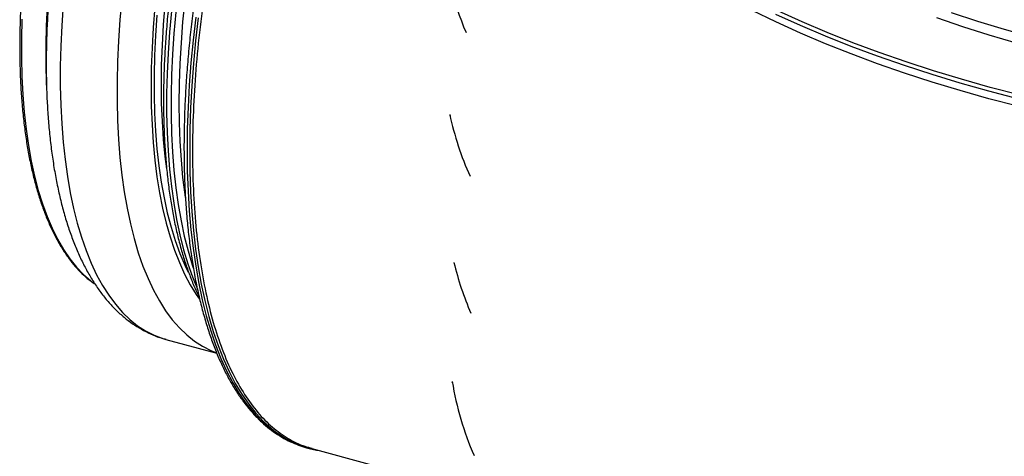
# Model space of a CAD drawing. Units: millimetres. Extents: x 0 to 7152, y 0 to 4981.
# Drawn here: x 2937 to 3359, y 1684 to 1871 of the extents above; entities that cross this region are included whole.
import ezdxf

# ---------------------------------------------------------------- set-up
doc = ezdxf.new("R2010")
doc.units = ezdxf.units.MM
doc.header["$LTSCALE"] = 101

msp = doc.modelspace()

# ---------------------------------------------------------------- linework, layer by layer
at = {"color": 8}
msp.add_line((3121.48, 1830.66), (3121.46, 1830.18), dxfattribs=at)
at = {"color": 7}
for p, q in [((3121.47, 1830.73), (3121.58, 1830.17)), ((2967.86, 1758.84), (2968.91, 1758.06)), ((2999.61, 1734.15), (3021.45, 1728.22)), ((3122.53, 1716.02), (3122.53, 1715.98)), ((3122.54, 1715.98), (3122.54, 1715.97)), ((3060.02, 1687.62), (3061.12, 1687.32)), ((3062.29, 1687.26), (3122.26, 1670.96))]:
    msp.add_line(p, q, dxfattribs=at)
at = {"color": 8, "flags": 128}
for points in [[(2948.7, 1877.37), (2948.29, 1868.79), (2948.08, 1860.38), (2948.08, 1852.16), (2948.29, 1844.14), (2948.37, 1842.21)], [(2955.52, 1877.93), (2954.91, 1868.93), (2954.5, 1860.09), (2954.29, 1851.43), (2954.29, 1842.95), (2954.5, 1834.69), (2954.91, 1826.65), (2955.52, 1818.86), (2956.34, 1811.32), (2957.36, 1804.05), (2958.58, 1797.07), (2959.99, 1790.39), (2961.6, 1784.02), (2963.4, 1777.98), (2965.39, 1772.27), (2967.56, 1766.92), (2969.91, 1761.92), (2972.44, 1757.3), (2975.13, 1753.05), (2977.99, 1749.19), (2981.01, 1745.73), (2984.18, 1742.67), (2987.5, 1740.02), (2990.95, 1737.78), (2994.54, 1735.95), (2998.25, 1734.55), (2999.61, 1734.15)], [(2980.74, 1880.43), (2979.92, 1871.29), (2979.31, 1862.3), (2978.9, 1853.46), (2978.69, 1844.8), (2978.69, 1836.32), (2978.9, 1828.06), (2979.31, 1820.02), (2979.92, 1812.23), (2980.74, 1804.69), (2981.76, 1797.42), (2982.98, 1790.44), (2984.39, 1783.76), (2986, 1777.39), (2987.8, 1771.35), (2989.79, 1765.64), (2991.96, 1760.29), (2994.31, 1755.29), (2996.84, 1750.67), (2999.53, 1746.42), (3002.39, 1742.56), (3005.41, 1739.1), (3008.58, 1736.04), (3011.89, 1733.39), (3015.35, 1731.15), (3018.94, 1729.32), (3021.4, 1728.34)], [(2994.9, 1876.9), (2994.18, 1868.05), (2993.67, 1859.34), (2993.36, 1850.79), (2993.26, 1842.43), (2993.36, 1834.27), (2993.67, 1826.33), (2994.18, 1818.62), (2994.9, 1811.16), (2995.81, 1803.96), (2996.93, 1797.04), (2998.24, 1790.42), (2999.74, 1784.1), (3001.44, 1778.11), (3003.33, 1772.45), (3005.4, 1767.13), (3007.65, 1762.17), (3010.07, 1757.58), (3012.67, 1753.36), (3014.06, 1751.34)], [(2999.22, 1878), (2998.5, 1869.18), (2997.98, 1860.51), (2997.67, 1852.01), (2997.57, 1843.69), (2997.67, 1835.58), (2997.98, 1827.68), (2998.5, 1820.02), (2999.22, 1812.61), (2999.87, 1807.39)], [(3007.75, 1879.55), (3006.83, 1870.43), (3006.12, 1861.45), (3005.61, 1852.61), (3005.3, 1843.94), (3005.2, 1835.45), (3005.3, 1827.16), (3005.61, 1819.08), (3006.12, 1811.24), (3006.83, 1803.65), (3007.75, 1796.32), (3007.94, 1795)], [(3002, 1875.13), (3001.19, 1866.04), (3000.58, 1857.09), (3000.17, 1848.3), (2999.96, 1839.68), (2999.96, 1831.26), (3000.17, 1823.04), (3000.58, 1815.04), (3001.19, 1807.29), (3002, 1799.79), (3003.01, 1792.56), (3004.23, 1785.62), (3005.63, 1778.97), (3007.24, 1772.64), (3009.03, 1766.63), (3011, 1760.95), (3013.16, 1755.63), (3013.19, 1755.56)], [(3003.9, 1874.61), (3003.09, 1865.52), (3002.48, 1856.57), (3002.07, 1847.78), (3001.86, 1839.17), (3001.86, 1830.74), (3002.07, 1822.52), (3002.48, 1814.53), (3003.09, 1806.77), (3003.9, 1799.27), (3004.92, 1792.04), (3006.13, 1785.1), (3007.54, 1778.45), (3009.14, 1772.12), (3010.93, 1766.11), (3011.35, 1764.82)], [(3012.41, 1872.51), (3011.29, 1862.65), (3010.37, 1852.9), (3009.66, 1843.29), (3009.14, 1833.83), (3008.83, 1824.54), (3008.73, 1815.44), (3008.83, 1806.53), (3009.14, 1797.84), (3009.66, 1789.39), (3010.37, 1781.18), (3011.29, 1773.23), (3012.41, 1765.55), (3013.73, 1758.16), (3015.24, 1751.07), (3016.95, 1744.3), (3018.85, 1737.85), (3020.94, 1731.74), (3023.21, 1725.98), (3025.67, 1720.57), (3028.29, 1715.53), (3031.09, 1710.86), (3034.06, 1706.58), (3037.18, 1702.69), (3040.46, 1699.2), (3043.9, 1696.12), (3047.47, 1693.44), (3051.18, 1691.18), (3053.13, 1690.18)], [(3013.51, 1872.21), (3012.39, 1862.35), (3011.48, 1852.6), (3010.76, 1842.99), (3010.25, 1833.53), (3009.94, 1824.24), (3009.84, 1815.14), (3009.94, 1806.23), (3010.25, 1797.54), (3010.76, 1789.09), (3011.48, 1780.88), (3012.39, 1772.93), (3013.51, 1765.25), (3014.83, 1757.86), (3016.35, 1750.77), (3018.06, 1744), (3019.96, 1737.55), (3022.05, 1731.44), (3024.32, 1725.68), (3026.77, 1720.27), (3029.4, 1715.23), (3032.2, 1710.56), (3035.16, 1706.28), (3038.29, 1702.39), (3041.57, 1698.9), (3045, 1695.82), (3046.74, 1694.45)], [(3352.77, 1837.48), (3340.51, 1840.94), (3328.48, 1844.6), (3316.66, 1848.44), (3305.09, 1852.48), (3293.78, 1856.7), (3282.72, 1861.11), (3271.94, 1865.69), (3261.44, 1870.44), (3251.24, 1875.36)], [(3365.23, 1837.47), (3352.77, 1840.73), (3340.51, 1844.19), (3328.48, 1847.85), (3316.66, 1851.7), (3305.09, 1855.73), (3293.78, 1859.96), (3282.72, 1864.36), (3271.94, 1868.94), (3261.44, 1873.69)], [(3353.34, 1842.36), (3341.12, 1845.81), (3329.12, 1849.46), (3317.34, 1853.3), (3305.8, 1857.32), (3294.51, 1861.53), (3283.49, 1865.93), (3272.74, 1870.49), (3262.27, 1875.23)], [(3364.63, 1861.31), (3353, 1864.73), (3341.6, 1868.34), (3330.44, 1872.14)], [(3336.71, 1874.54), (3347.95, 1870.83), (3359.42, 1867.3), (3371.11, 1863.98)], [(2937.79, 1871.64), (2937.59, 1863.23), (2937.59, 1855.01), (2937.79, 1847), (2938.2, 1839.21), (2938.82, 1831.67), (2939.63, 1824.38), (2940.65, 1817.37), (2941.87, 1810.65), (2943.28, 1804.22), (2944.88, 1798.12), (2946.68, 1792.34), (2948.66, 1786.9), (2950.83, 1781.82), (2953.17, 1777.1), (2955.68, 1772.75), (2958.36, 1768.78), (2961.2, 1765.2), (2964.2, 1762.02), (2967.35, 1759.25), (2967.86, 1758.84)], [(3365.77, 1839.11), (3353.34, 1842.36)], [(3365.23, 1834.22), (3352.77, 1837.48)]]:
    msp.add_lwpolyline(points, dxfattribs=at)
at = {"color": 7, "flags": 128}
msp.add_lwpolyline([(2995.77, 1873.33), (2995.16, 1864.57), (2994.75, 1855.97), (2994.54, 1847.54), (2994.54, 1839.31), (2994.75, 1831.28), (2995.16, 1823.48), (2995.77, 1815.93), (2996.59, 1808.63), (2997.61, 1801.6), (2998.83, 1794.87), (3000.24, 1788.43), (3001.85, 1782.32), (3003.65, 1776.53), (3005.64, 1771.08), (3007.8, 1765.99), (3009.21, 1763.06)], dxfattribs=at)
at = {"color": 7}
for centre, radius, start, end in [((3244.29, 1917), 126.57, 184.4843, 203.7966), ((3249.91, 1858.08), 131.32, 192.0212, 204.2397), ((3251.69, 1797.93), 132.06, 193.465, 203.4622), ((3249.24, 1736.22), 128.31, 189.0586, 203.8747), ((3072.15, 1727.73), 41.87, 232.6332, 260.8742), ((3070.69, 1726.82), 40.62, 244.3901, 254.7702)]:
    msp.add_arc(centre, radius, start, end, dxfattribs=at)
for points, knots in [([(3113.59, 2162.81), (3112.31, 2163.06), (3109.65, 2163.57), (3105.52, 2163.87), (3101.22, 2163.83), (3096.85, 2163.4), (3092.41, 2162.58), (3087.91, 2161.37), (3083.36, 2159.77), (3078.75, 2157.76), (3074.09, 2155.35), (3069.42, 2152.55), (3064.73, 2149.36), (3060.03, 2145.79), (3055.36, 2141.85), (3050.7, 2137.56), (3046.09, 2132.93), (3041.51, 2127.97), (3036.98, 2122.7), (3032.5, 2117.12), (3028.09, 2111.25), (3023.73, 2105.1), (3019.45, 2098.68), (3015.23, 2092.01), (3011.1, 2085.08), (3007.05, 2077.93), (3003.09, 2070.55), (2999.23, 2062.96), (2995.47, 2055.17), (2991.82, 2047.2), (2988.28, 2039.06), (2984.85, 2030.77), (2981.56, 2022.33), (2978.38, 2013.77), (2975.35, 2005.1), (2972.45, 1996.33), (2969.7, 1987.47), (2967.09, 1978.55), (2964.64, 1969.58), (2962.34, 1960.58), (2960.2, 1951.55), (2958.23, 1942.52), (2956.43, 1933.5), (2954.8, 1924.51), (2953.34, 1915.56), (2952.07, 1906.67), (2950.97, 1897.85), (2950.05, 1889.12), (2949.32, 1880.49), (2948.77, 1871.97), (2948.42, 1863.59), (2948.25, 1855.35), (2948.27, 1847.27), (2948.49, 1839.36), (2948.89, 1831.63), (2949.5, 1824.1), (2950.3, 1816.77), (2951.29, 1809.67), (2952.49, 1802.79), (2953.88, 1796.16), (2955.48, 1789.77), (2957.28, 1783.65), (2959.28, 1777.81), (2961.5, 1772.25), (2963.92, 1767), (2966.55, 1762.07), (2969.38, 1757.47), (2972.41, 1753.24), (2975.62, 1749.38), (2979.01, 1745.9), (2982.55, 1742.83), (2986.23, 1740.16), (2990.03, 1737.89), (2993.94, 1736.05), (2997.13, 1734.82), (2999.04, 1734.35), (2999.57, 1734.21)], [0, 0, 0, 0, 0.011406, 0.023758, 0.03619, 0.048761, 0.061517, 0.074489, 0.08769, 0.101113, 0.114733, 0.128514, 0.142413, 0.15639, 0.170409, 0.184444, 0.19847, 0.212478, 0.226462, 0.240418, 0.254346, 0.268247, 0.282123, 0.295974, 0.309803, 0.323613, 0.337404, 0.35118, 0.364941, 0.378691, 0.392429, 0.406158, 0.419879, 0.433594, 0.447303, 0.461008, 0.47471, 0.48841, 0.502109, 0.515807, 0.529507, 0.543208, 0.556912, 0.57062, 0.584333, 0.598053, 0.611779, 0.625515, 0.63926, 0.653018, 0.666789, 0.680575, 0.694378, 0.7082, 0.722043, 0.735911, 0.749803, 0.763724, 0.777675, 0.791656, 0.805668, 0.81971, 0.833775, 0.847855, 0.86193, 0.875972, 0.889947, 0.90381, 0.917517, 0.931023, 0.944297, 0.957327, 0.970126, 0.982725, 0.995175, 1, 1, 1, 1]), ([(3076, 2157.05), (3075.5, 2157.01), (3073.72, 2156.83), (3070.56, 2156.14), (3066.53, 2154.97), (3062.44, 2153.39), (3058.3, 2151.44), (3054.11, 2149.12), (3049.89, 2146.42), (3045.64, 2143.36), (3041.38, 2139.94), (3037.11, 2136.17), (3032.84, 2132.05), (3028.57, 2127.6), (3024.32, 2122.82), (3020.09, 2117.73), (3015.89, 2112.33), (3011.73, 2106.63), (3007.62, 2100.64), (3003.55, 2094.38), (2999.55, 2087.86), (2995.62, 2081.08), (2991.75, 2074.07), (2987.98, 2066.83), (2984.29, 2059.38), (2980.69, 2051.73), (2977.2, 2043.9), (2973.82, 2035.9), (2970.55, 2027.75), (2967.4, 2019.46), (2964.38, 2011.05), (2961.49, 2002.53), (2958.74, 1993.92), (2956.14, 1985.23), (2953.68, 1976.49), (2951.37, 1967.71), (2949.23, 1958.9), (2947.24, 1950.08), (2945.42, 1941.27), (2943.77, 1932.49), (2942.28, 1923.75), (2940.98, 1915.06), (2939.85, 1906.45), (2938.89, 1897.93), (2938.12, 1889.52), (2937.53, 1881.23), (2937.13, 1873.07), (2936.91, 1865.07), (2936.87, 1857.24), (2937.02, 1849.59), (2937.36, 1842.13), (2937.88, 1834.89), (2938.58, 1827.87), (2939.47, 1821.08), (2940.53, 1814.55), (2941.78, 1808.28), (2943.21, 1802.28), (2944.81, 1796.57), (2946.58, 1791.16), (2948.53, 1786.05), (2950.64, 1781.25), (2952.92, 1776.78), (2955.36, 1772.65), (2957.95, 1768.86), (2960.7, 1765.42), (2963.6, 1762.37), (2965.87, 1760.25), (2967.22, 1759.27), (2967.51, 1759.06)], [0, 0, 0, 0, 0.005819, 0.021146, 0.036517, 0.051928, 0.067373, 0.082841, 0.098327, 0.113823, 0.129324, 0.144826, 0.160327, 0.175825, 0.191319, 0.20681, 0.222296, 0.237779, 0.253259, 0.268735, 0.284208, 0.299678, 0.315146, 0.330612, 0.346076, 0.361538, 0.376998, 0.392458, 0.407916, 0.423373, 0.43883, 0.454285, 0.469741, 0.485196, 0.500651, 0.516106, 0.53156, 0.547015, 0.562471, 0.577927, 0.593383, 0.60884, 0.624298, 0.639757, 0.655218, 0.670679, 0.686143, 0.701608, 0.717076, 0.732546, 0.748018, 0.763494, 0.778973, 0.794455, 0.809941, 0.825432, 0.840926, 0.856425, 0.871927, 0.887433, 0.902941, 0.918448, 0.93395, 0.949442, 0.964918, 0.980369, 0.995787, 1, 1, 1, 1]), ([(3114.31, 2135.96), (3113.87, 2135.65), (3111.97, 2134.28), (3108.58, 2131.5), (3104.17, 2127.62), (3099.75, 2123.37), (3095.34, 2118.78), (3090.95, 2113.87), (3086.59, 2108.65), (3082.26, 2103.11), (3077.97, 2097.28), (3073.72, 2091.16), (3069.53, 2084.77), (3065.4, 2078.11), (3061.34, 2071.2), (3057.35, 2064.05), (3053.44, 2056.67), (3049.62, 2049.08), (3045.9, 2041.28), (3042.28, 2033.3), (3038.76, 2025.15), (3035.36, 2016.84), (3032.08, 2008.38), (3028.92, 1999.8), (3025.89, 1991.1), (3023, 1982.31), (3020.25, 1973.43), (3017.64, 1964.49), (3015.19, 1955.5), (3012.89, 1946.47), (3010.75, 1937.42), (3008.78, 1928.37), (3006.97, 1919.34), (3005.33, 1910.33), (3003.86, 1901.37), (3002.57, 1892.48), (3001.45, 1883.66), (3000.52, 1874.93), (2999.76, 1866.31), (2999.19, 1857.82), (2998.81, 1849.46), (2998.6, 1841.26), (2998.59, 1833.23), (2998.76, 1825.38), (2999.12, 1817.72), (2999.66, 1810.27), (3000.38, 1803.05), (3001.3, 1796.06), (3002.39, 1789.31), (3003.67, 1782.83), (3005.13, 1776.62), (3006.77, 1770.68), (3008.58, 1765.04), (3010.58, 1759.71), (3012.34, 1755.52), (3013.5, 1753.22), (3013.88, 1752.47)], [0, 0, 0, 0, 0.005641, 0.024653, 0.043667, 0.062679, 0.081684, 0.100682, 0.119671, 0.138651, 0.157623, 0.176586, 0.195543, 0.214492, 0.233435, 0.252372, 0.271304, 0.290231, 0.309155, 0.328074, 0.346991, 0.365905, 0.384817, 0.403727, 0.422635, 0.441542, 0.460448, 0.479354, 0.498259, 0.517165, 0.53607, 0.554976, 0.573883, 0.592791, 0.611701, 0.630612, 0.649526, 0.668442, 0.687361, 0.706283, 0.725209, 0.74414, 0.763075, 0.782016, 0.800964, 0.819918, 0.838879, 0.857849, 0.876827, 0.895814, 0.914811, 0.933818, 0.952833, 0.971856, 0.990883, 1, 1, 1, 1]), ([(3114.27, 2134.05), (3113.07, 2132.69), (3110.31, 2129.56), (3106.04, 2124.29), (3101.43, 2118.32), (3096.87, 2112.04), (3092.35, 2105.48), (3087.89, 2098.64), (3083.49, 2091.54), (3079.15, 2084.19), (3074.89, 2076.59), (3070.71, 2068.77), (3066.62, 2060.72), (3062.62, 2052.48), (3058.71, 2044.04), (3054.91, 2035.42), (3051.23, 2026.64), (3047.65, 2017.7), (3044.2, 2008.63), (3040.88, 1999.44), (3037.69, 1990.13), (3034.63, 1980.74), (3031.72, 1971.26), (3028.96, 1961.72), (3026.34, 1952.12), (3023.88, 1942.5), (3021.58, 1932.85), (3019.44, 1923.2), (3017.46, 1913.56), (3015.66, 1903.94), (3014.03, 1894.37), (3012.57, 1884.85), (3011.28, 1875.4), (3010.18, 1866.04), (3009.26, 1856.78), (3008.51, 1847.63), (3007.96, 1838.61), (3007.58, 1829.73), (3007.39, 1821.01), (3007.39, 1812.45), (3007.57, 1804.08), (3007.94, 1795.91), (3008.49, 1787.95), (3009.23, 1780.2), (3010.15, 1772.69), (3011.26, 1765.42), (3012.55, 1758.41), (3014.02, 1751.67), (3015.66, 1745.2), (3017.49, 1739.02), (3019.49, 1733.13), (3021.67, 1727.55), (3024.01, 1722.29), (3026.53, 1717.35), (3029.21, 1712.74), (3032.05, 1708.48), (3035.04, 1704.57), (3038.19, 1701.02), (3041.48, 1697.84), (3044.91, 1695.02), (3048.48, 1692.62), (3051.11, 1691.07), (3052.58, 1690.43), (3052.78, 1690.34)], [0, 0, 0, 0, 0.012882, 0.029613, 0.046337, 0.063054, 0.079766, 0.096473, 0.113174, 0.129871, 0.146564, 0.163253, 0.179939, 0.196621, 0.213301, 0.229979, 0.246654, 0.263328, 0.28, 0.296671, 0.313341, 0.33001, 0.346678, 0.363346, 0.380014, 0.396682, 0.41335, 0.430018, 0.446687, 0.463356, 0.480027, 0.496699, 0.513372, 0.530047, 0.546724, 0.563404, 0.580085, 0.59677, 0.613458, 0.63015, 0.646846, 0.663546, 0.680251, 0.696961, 0.713678, 0.7304, 0.747129, 0.763865, 0.780608, 0.797357, 0.814113, 0.830873, 0.847635, 0.864395, 0.881147, 0.897883, 0.914593, 0.931265, 0.947886, 0.964446, 0.980935, 0.997352, 1, 1, 1, 1]), ([(3114.17, 2128.74), (3112.69, 2127), (3108.16, 2121.69), (3100.69, 2111.5), (3091.84, 2098.33), (3083.22, 2084.06), (3074.87, 2068.84), (3066.85, 2052.76), (3059.2, 2035.92), (3051.98, 2018.42), (3045.23, 2000.37), (3038.99, 1981.88), (3033.3, 1963.06), (3028.19, 1944.04), (3023.7, 1924.92), (3019.85, 1905.83), (3016.67, 1886.88), (3014.17, 1868.19), (3012.38, 1849.88), (3011.3, 1832.06), (3010.94, 1814.83), (3011.3, 1798.31), (3012.38, 1782.6), (3014.17, 1767.79), (3016.67, 1753.97), (3019.85, 1741.24), (3023.7, 1729.66), (3028.19, 1719.31), (3033.3, 1710.26), (3038.99, 1702.56), (3045.23, 1696.23), (3052, 1691.43), (3057.72, 1688.48), (3061.31, 1687.67), (3062.34, 1687.44)], [0, 0, 0, 0, 0.015784, 0.048158, 0.080531, 0.112905, 0.145278, 0.177652, 0.210025, 0.242399, 0.274773, 0.307146, 0.33952, 0.371893, 0.404267, 0.43664, 0.469014, 0.501388, 0.533761, 0.566135, 0.598508, 0.630882, 0.663255, 0.695629, 0.728002, 0.760376, 0.79275, 0.825123, 0.857497, 0.88987, 0.922244, 0.954617, 0.986991, 1, 1, 1, 1]), ([(3123.26, 1767.18), (3123.26, 1767.15), (3123.26, 1767.1), (3123.27, 1766.99), (3123.3, 1766.9), (3123.32, 1766.85)], [0, 0, 0, 0, 0.269647, 0.531773, 1, 1, 1, 1])]:
    msp.add_open_spline(points, degree=3, knots=knots, dxfattribs=at)
at = {"color": 8}
msp.add_open_spline([(3122.66, 1715.41), (3122.65, 1715.42), (3122.51, 1715.5), (3122.4, 1715.6), (3122.29, 1715.69)], degree=3, knots=[0, 0, 0, 0, 0.088851, 1, 1, 1, 1], dxfattribs=at)

doc.saveas('drawing.dxf')
